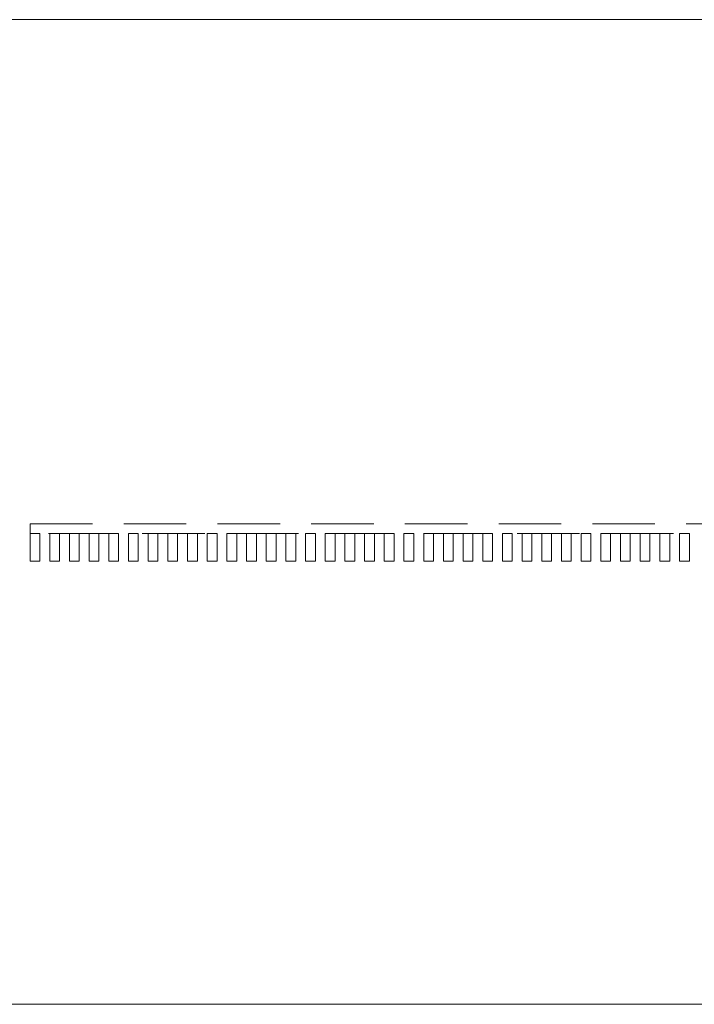
# Model space of a CAD drawing. Units: millimetres. Extents: x 11171 to 25774, y -3197 to 2870.
# Drawn here: x 11359 to 11428, y -459 to -359 of the extents above; entities that cross this region are included whole.
import ezdxf

# ---------------------------------------------------------------- set-up
doc = ezdxf.new("R2010")
doc.units = ezdxf.units.MM
doc.linetypes.add('HIDDEN', pattern=[9.525, 6.35, -3.175])
doc.layers.add('Düz_Çizgi_Addo', color=7, linetype='Continuous', lineweight=20)
doc.layers.add('Kesik_Çizgi_Addo', color=7, linetype='HIDDEN', lineweight=5)

# ---------------------------------------------------------------- blocks, each defined once
blk = doc.blocks.new('01 ARS TB RL 1A 00 220 100 075-Plan')
at = {"layer": 'Düz_Çizgi_Addo'}
blk.add_lwpolyline([(-101.7, 0), (101.7, 0, -0.41421), (110, -8.3), (110, -91.7, -0.41421), (101.7, -100), (-101.7, -100, -0.41421), (-110, -91.7), (-110, -8.3, -0.41421)], format="xyb", close=True, dxfattribs=at)
at = {"layer": 'Kesik_Çizgi_Addo'}
blk.add_line((-67.3, -52.2), (-67.3, -55), dxfattribs=at)
for points in [[(44.7, -52.2), (-68.3, -52.2), (-68.3, -51.2), (44.7, -51.2)], [(-68.3, -52.2), (-67.3, -52.2), (-67.3, -55), (-68.3, -55)], [(-65.3, -52.2), (-66.3, -52.2), (-66.3, -55), (-65.3, -55)], [(-63.3, -52.2), (-64.3, -52.2), (-64.3, -55), (-63.3, -55)], [(-61.3, -52.2), (-62.3, -52.2), (-62.3, -55), (-61.3, -55)], [(-59.3, -52.2), (-60.3, -52.2), (-60.3, -55), (-59.3, -55)], [(-57.3, -52.2), (-58.3, -52.2), (-58.3, -55), (-57.3, -55)], [(-55.3, -52.2), (-56.3, -52.2), (-56.3, -55), (-55.3, -55)], [(-53.3, -52.2), (-54.3, -52.2), (-54.3, -55), (-53.3, -55)], [(-51.3, -52.2), (-52.3, -52.2), (-52.3, -55), (-51.3, -55)], [(-49.3, -52.2), (-50.3, -52.2), (-50.3, -55), (-49.3, -55)], [(-47.3, -52.2), (-48.3, -52.2), (-48.3, -55), (-47.3, -55)], [(-45.3, -52.2), (-46.3, -52.2), (-46.3, -55), (-45.3, -55)], [(-43.3, -52.2), (-44.3, -52.2), (-44.3, -55), (-43.3, -55)], [(-41.3, -52.2), (-42.3, -52.2), (-42.3, -55), (-41.3, -55)], [(-39.3, -52.2), (-40.3, -52.2), (-40.3, -55), (-39.3, -55)], [(-37.3, -52.2), (-38.3, -52.2), (-38.3, -55), (-37.3, -55)], [(-35.3, -52.2), (-36.3, -52.2), (-36.3, -55), (-35.3, -55)], [(-33.3, -52.2), (-34.3, -52.2), (-34.3, -55), (-33.3, -55)], [(-31.3, -52.2), (-32.3, -52.2), (-32.3, -55), (-31.3, -55)], [(-29.3, -52.2), (-30.3, -52.2), (-30.3, -55), (-29.3, -55)], [(-27.3, -52.2), (-28.3, -52.2), (-28.3, -55), (-27.3, -55)], [(-25.3, -52.2), (-26.3, -52.2), (-26.3, -55), (-25.3, -55)], [(-23.3, -52.2), (-24.3, -52.2), (-24.3, -55), (-23.3, -55)], [(-21.3, -52.2), (-22.3, -52.2), (-22.3, -55), (-21.3, -55)], [(-19.3, -52.2), (-20.3, -52.2), (-20.3, -55), (-19.3, -55)], [(-17.3, -52.2), (-18.3, -52.2), (-18.3, -55), (-17.3, -55)], [(-15.3, -52.2), (-16.3, -52.2), (-16.3, -55), (-15.3, -55)], [(-13.3, -52.2), (-14.3, -52.2), (-14.3, -55), (-13.3, -55)], [(-11.3, -52.2), (-12.3, -52.2), (-12.3, -55), (-11.3, -55)], [(-9.3, -52.2), (-10.3, -52.2), (-10.3, -55), (-9.3, -55)], [(-7.3, -52.2), (-8.3, -52.2), (-8.3, -55), (-7.3, -55)], [(-5.3, -52.2), (-6.3, -52.2), (-6.3, -55), (-5.3, -55)], [(-3.3, -52.2), (-4.3, -52.2), (-4.3, -55), (-3.3, -55)], [(-1.3, -52.2), (-2.3, -52.2), (-2.3, -55), (-1.3, -55)]]:
    blk.add_lwpolyline(points, close=True, dxfattribs=at)

msp = doc.modelspace()

# ---------------------------------------------------------------- block references
at = {"layer": 'Düz_Çizgi_Addo'}
msp.add_blockref('01 ARS TB RL 1A 00 220 100 075-Plan', (11428.58, -358.57), dxfattribs=at)

doc.saveas('drawing.dxf')
